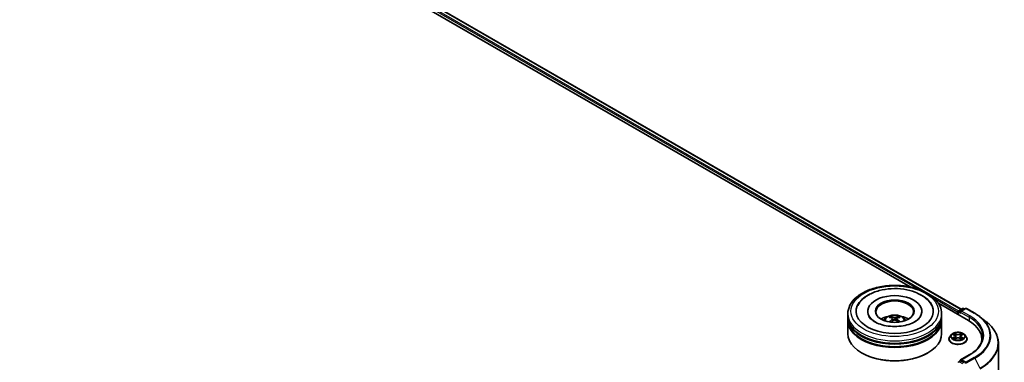
# Model space of a CAD drawing. Units: millimetres. Extents: x 10 to 10291, y 5 to 2394.
# Drawn here: x 112 to 142, y 151 to 162 of the extents above; entities that cross this region are included whole.
import ezdxf

# ---------------------------------------------------------------- set-up
doc = ezdxf.new("R2010")
doc.units = ezdxf.units.MM
doc.header["$LTSCALE"] = 0.666667
doc.layers.add('Visible (ISO)', color=7, linetype='Continuous', lineweight=35)
doc.layers.add('Visible Narrow (ISO)', color=7, linetype='Continuous', lineweight=25)

msp = doc.modelspace()

# ---------------------------------------------------------------- linework, layer by layer
at = {"layer": 'Visible (ISO)'}
for p, q in [((103.73351, 174.24046), (140.76489, 152.86038)), ((103.60954, 174.09557), (139.20938, 153.54199)), ((140.06931, 153.04551), (140.98312, 152.51792)), ((137.31201, 152.64623), (137.31201, 152.72399)), ((137.91677, 152.80175), (137.91677, 152.78308)), ((139.56439, 152.80175), (139.56439, 152.78308)), ((140.16915, 152.64623), (140.16915, 152.72399)), ((140.6666, 152.77842), (140.6666, 152.70066)), ((140.67844, 152.79398), (140.67844, 152.69383)), ((140.69272, 152.81872), (140.80442, 152.88321)), ((140.89876, 152.88324), (140.74578, 152.79492)), ((140.83299, 152.88321), (140.86585, 152.86424)), ((140.92733, 152.88324), (141.1765, 152.73938)), ((137.31201, 152.54514), (137.31201, 152.6229)), ((137.31201, 152.11745), (137.31201, 152.52181)), ((138.67511, 152.57453), (138.68253, 152.50541)), ((138.80605, 152.57453), (138.79863, 152.50541)), ((140.16915, 152.54514), (140.16915, 152.6229)), ((140.16915, 152.11745), (140.16915, 152.52181)), ((141.34667, 152.62455), (141.52676, 152.48198)), ((140.47129, 152.09097), (140.42404, 152.03827)), ((140.51756, 152.09676), (140.55811, 152.07251)), ((140.58308, 152.03921), (140.59089, 151.9665)), ((140.75012, 152.03921), (140.74232, 151.9665)), ((140.77509, 152.07251), (140.81564, 152.09676)), ((140.81563, 152.09677), (140.81565, 152.09678)), ((140.86191, 152.09097), (140.90916, 152.03827)), ((140.39041, 151.95415), (140.39041, 151.95732)), ((140.56554, 151.95237), (140.60777, 151.97591)), ((140.72543, 151.97591), (140.76766, 151.95237)), ((140.94279, 151.95415), (140.94279, 151.95732)), ((141.39317, 151.94637), (141.39317, 151.87881)), ((141.89793, 151.82129), (141.89793, 147.17248)), ((137.74389, 151.52646), (137.73042, 151.53424)), ((139.73726, 151.52646), (139.75073, 151.53424)), ((141.00924, 151.46956), (140.74578, 151.31745)), ((140.69272, 151.26349), (140.74075, 151.29122)), ((140.86585, 151.2248), (140.75415, 151.28929))]:
    msp.add_line(p, q, dxfattribs=at)
for centre, start, end in [((140.70701, 152.79398), 120, 180), ((140.81871, 152.85846), 60, 120), ((140.91304, 152.8585), 60, 120), ((140.70701, 151.23874), 120, 180)]:
    msp.add_arc(centre, 0.02857, start, end, dxfattribs=at)
for centre, major_axis, ratio, start_param, end_param in [((138.74058, 152.80175), (1.17619, 0), 0.57735027, 2.28770637, 7.13707159), ((138.74058, 152.80175), (0.82381, 0), 0.57735027, 5.47106557, 10.23689769), ((138.74058, 152.7862), (-0.57143, 0), 0.57735027, 2.37272528, 7.05205268), ((138.74058, 152.6229), (1.42857, 0), 0.57735027, 3.12745005, 6.29732791), ((138.74058, 152.64623), (-1.42857, 0), 0.57735027, 0, 3.14159265), ((138.74058, 152.33518), (-0.57143, 0), 0.57735027, 5.07628371, 5.53058844), ((138.73166, 152.06604), (-0.29117, 0.54613), 0.65417299, 5.62601221, 5.86499651), ((138.7495, 152.06604), (-0.29117, -0.54613), 0.65417299, 3.55978145, 3.79876575), ((138.74058, 152.33518), (-0.57143, 0), 0.57735027, 3.89418952, 4.34849425), ((140.6868, 152.79009), (-0.01429, -0.02474), 0.57735027, 4.00835639, 5.49778714), ((140.77435, 152.77842), (-0.04041, 0), 0.57735027, 4.71238898, 6.28318531), ((140.75415, 152.76676), (-0.01429, 0.02474), 0.57735027, 0.78539816, 2.35619449), ((138.74058, 152.52181), (1.42857, 0), 0.57735027, 3.12745005, 6.29732791), ((138.74058, 152.54514), (-1.42857, 0), 0.57735027, 0, 3.14159265), ((138.75046, 152.07689), (0.32508, -0.52666), 0.49462411, 2.44776077, 2.68674507), ((138.75046, 152.06659), (-0.24198, -0.56964), 0.59526289, 3.96282307, 4.19313336), ((138.73166, 152.07745), (0.37019, 0.49598), 0.55353421, 0.95931878, 1.15112494), ((138.7495, 152.07745), (0.37019, -0.49598), 0.55353421, 1.99046771, 2.18227387), ((138.73069, 152.07689), (0.32508, 0.52666), 0.49462411, 0.45484759, 0.69383188), ((138.73069, 152.06659), (-0.24198, 0.56964), 0.59526289, 5.2316446, 5.46195489), ((139.99317, 151.94637), (1.4, 0), 0.57735027, 6.17116049, 7.06858347), ((138.74058, 152.11745), (1.42857, 0), 0.57735027, 3.14159265, 6.28318531), ((138.74058, 152.6229), (-1.40952, 0), 0.57735027, 0.47828403, 2.66330862), ((138.74058, 152.52181), (-1.40952, 0), 0.57735027, 0.47828403, 2.66330862), ((139.99317, 151.79085), (1.42857, 0), 0.57735027, 0.15296584, 0.20062952), ((138.74058, 152.1019), (1.40952, 0), 0.57735027, 3.92699082, 5.49778714), ((140.77435, 151.30095), (-0.04041, 0), 0.57735027, 4.71238898, 6.28318531), ((140.75415, 151.31262), (-0.01429, -0.02474), 0.57735027, 5.49778714, 6.12363721)]:
    msp.add_ellipse(centre, major_axis=major_axis, ratio=ratio, start_param=start_param, end_param=end_param, dxfattribs=at)
msp.add_ellipse((138.74058, 152.80175), major_axis=(-0.59048, 0), ratio=0.57735027, dxfattribs=at)
for points, knots in [([(137.31201, 152.72399), (137.31201, 152.81236), (137.33414, 152.90041), (137.41969, 153.06987), (137.48543, 153.15058), (137.65681, 153.29938), (137.76532, 153.36616), (138.0118, 153.47586), (138.15015, 153.51844), (138.44115, 153.57513), (138.59369, 153.58938), (138.89823, 153.58867), (139.05018, 153.57379), (139.33938, 153.51611), (139.47654, 153.47326), (139.72293, 153.36237), (139.83204, 153.29423), (140.00868, 153.13768), (140.07687, 153.04928), (140.15194, 152.87991), (140.16915, 152.80204), (140.16915, 152.72399)], [2.35619449, 2.35619449, 2.35619449, 2.35619449, 2.63979956, 2.63979956, 2.94299892, 2.94299892, 3.27026125, 3.27026125, 3.60153926, 3.60153926, 3.93100774, 3.93100774, 4.25962588, 4.25962588, 4.58913058, 4.58913058, 4.92042571, 4.92042571, 5.24730149, 5.24730149, 5.49778714, 5.49778714, 5.49778714, 5.49778714]), ([(137.6151, 152.98033), (137.65061, 153.04788), (137.69874, 153.1088), (137.80927, 153.21351), (137.87077, 153.25825), (137.93823, 153.2972)], [5.792496723, 5.792496723, 5.792496723, 5.792496723, 6.045076532, 6.045076532, 6.283185307, 6.283185307, 6.283185307, 6.283185307]), ([(137.93823, 153.2972), (138.0363, 153.35382), (138.14709, 153.39826), (138.38362, 153.46242), (138.50935, 153.4821), (138.76301, 153.49585), (138.89085, 153.49015), (139.13833, 153.45386), (139.25789, 153.42324), (139.47873, 153.33747), (139.57987, 153.28215), (139.74922, 153.14842), (139.81873, 153.07035), (139.86606, 152.98033)], [0, 0, 0, 0, 0.34615246, 0.34615246, 0.69176991, 0.69176991, 1.03414773, 1.03414773, 1.37755156, 1.37755156, 1.72487614, 1.72487614, 2.06148491, 2.06148491, 2.06148491, 2.06148491]), ([(139.52887, 152.64493), (139.52855, 152.64432), (139.52822, 152.6437), (139.50935, 152.60859), (139.47609, 152.56853), (139.38378, 152.49708), (139.3306, 152.46566), (139.2054, 152.41085), (139.13323, 152.38755), (138.97618, 152.35301), (138.89108, 152.34206), (138.71756, 152.33481), (138.62914, 152.33868), (138.4598, 152.36083), (138.37887, 152.37907), (138.23436, 152.42648), (138.17053, 152.45546), (138.06631, 152.51804), (138.02555, 152.55146), (137.97676, 152.60498), (137.96235, 152.62579), (137.95228, 152.64493)], [2.65090407, 2.65090407, 2.65090407, 2.65090407, 2.65701002, 2.65701002, 2.99708441, 2.99708441, 3.27818735, 3.27818735, 3.56302964, 3.56302964, 3.8547369, 3.8547369, 4.14981683, 4.14981683, 4.44371087, 4.44371087, 4.73201286, 4.73201286, 5.01335571, 5.01335571, 5.20307756, 5.20307756, 5.20307756, 5.20307756]), ([(138.39974, 152.52337), (138.41035, 152.54169), (138.42286, 152.55793), (138.45919, 152.59637), (138.4848, 152.61519), (138.5456, 152.6495), (138.58174, 152.66291), (138.65821, 152.68151), (138.69872, 152.68617), (138.77931, 152.68637), (138.81938, 152.68201), (138.89746, 152.66372), (138.93548, 152.64977), (139.00482, 152.61019), (139.03677, 152.58508), (139.06958, 152.54228), (139.07577, 152.53311), (139.08141, 152.52337)], [4.24959902, 4.24959902, 4.24959902, 4.24959902, 4.4264439, 4.4264439, 4.7238013, 4.7238013, 5.09906125, 5.09906125, 5.49348614, 5.49348614, 5.8833225, 5.8833225, 6.2775903, 6.2775903, 6.65189618, 6.65189618, 6.74597526, 6.74597526, 6.74597526, 6.74597526]), ([(138.61067, 152.64246), (138.61166, 152.64234), (138.61281, 152.64198), (138.6149, 152.64089), (138.61618, 152.63992), (138.61815, 152.63789), (138.61918, 152.63649), (138.62046, 152.63416), (138.62099, 152.63289), (138.62134, 152.63172)], [0.0145600729, 0.0145600729, 0.0145600729, 0.0145600729, 0.0187226824, 0.0187226824, 0.0234298311, 0.0234298311, 0.0280690561, 0.0280690561, 0.0318101771, 0.0318101771, 0.0318101771, 0.0318101771]), ([(138.85981, 152.63172), (138.86016, 152.63289), (138.86069, 152.63416), (138.86197, 152.63649), (138.863, 152.63789), (138.86497, 152.63992), (138.86626, 152.64089), (138.86835, 152.64198), (138.8695, 152.64234), (138.87048, 152.64246)], [0.0427285558, 0.0427285558, 0.0427285558, 0.0427285558, 0.0464696768, 0.0464696768, 0.0511089018, 0.0511089018, 0.0558160505, 0.0558160505, 0.05997866, 0.05997866, 0.05997866, 0.05997866]), ([(141.1765, 152.73938), (141.18882, 152.73227), (141.20096, 152.72504), (141.22485, 152.71036), (141.2366, 152.70292), (141.25971, 152.6878), (141.27107, 152.68014), (141.29337, 152.66461), (141.30432, 152.65674), (141.32581, 152.64079), (141.33634, 152.63272), (141.34667, 152.62455)], [1.570796327, 1.570796327, 1.570796327, 1.570796327, 1.60184851, 1.60184851, 1.632900694, 1.632900694, 1.663952877, 1.663952877, 1.695005061, 1.695005061, 1.726057244, 1.726057244, 1.726057244, 1.726057244]), ([(138.57782, 152.47404), (138.57815, 152.47413), (138.57847, 152.4742), (138.57972, 152.47434), (138.58077, 152.47414), (138.58168, 152.47361), (138.58183, 152.47351), (138.58198, 152.47339)], [0.0219671693, 0.0219671693, 0.0219671693, 0.0219671693, 0.0234298311, 0.0234298311, 0.02806905607, 0.02806905607, 0.02898517502, 0.02898517502, 0.02898517502, 0.02898517502]), ([(138.66713, 152.58461), (138.66974, 152.58324), (138.67196, 152.58141), (138.67475, 152.57718), (138.67532, 152.57479), (138.67493, 152.57016), (138.67393, 152.56761), (138.67083, 152.5634), (138.66909, 152.56168), (138.66713, 152.56014)], [-0.2036008625, -0.2036008625, -0.2036008625, -0.2036008625, -0.191101084, -0.191101084, -0.1786013054, -0.1786013054, -0.1660771911, -0.1660771911, -0.1569242563, -0.1569242563, -0.1569242563, -0.1569242563]), ([(138.76177, 152.61478), (138.75882, 152.61361), (138.75514, 152.61261), (138.7472, 152.61136), (138.74293, 152.61111), (138.735, 152.61129), (138.73081, 152.61173), (138.7242, 152.61312), (138.72162, 152.6139), (138.71938, 152.61478)], [-0.2036008779, -0.2036008779, -0.2036008779, -0.2036008779, -0.1911010993, -0.1911010993, -0.1786013208, -0.1786013208, -0.1660772065, -0.1660772065, -0.1569242716, -0.1569242716, -0.1569242716, -0.1569242716]), ([(138.71938, 152.52997), (138.72233, 152.53182), (138.72601, 152.53339), (138.73395, 152.53536), (138.73822, 152.53576), (138.74615, 152.53548), (138.75035, 152.53477), (138.75695, 152.53258), (138.75954, 152.53136), (138.76177, 152.52997)], [-0.2036008779, -0.2036008779, -0.2036008779, -0.2036008779, -0.1911010993, -0.1911010993, -0.1786013208, -0.1786013208, -0.1660772065, -0.1660772065, -0.1569242716, -0.1569242716, -0.1569242716, -0.1569242716]), ([(138.81403, 152.56014), (138.81141, 152.56218), (138.80919, 152.56459), (138.8064, 152.56954), (138.80583, 152.57207), (138.80623, 152.5766), (138.80723, 152.57889), (138.81033, 152.58231), (138.81206, 152.58357), (138.81403, 152.58461)], [-0.2036008625, -0.2036008625, -0.2036008625, -0.2036008625, -0.191101084, -0.191101084, -0.1786013054, -0.1786013054, -0.1660771911, -0.1660771911, -0.1569242563, -0.1569242563, -0.1569242563, -0.1569242563]), ([(138.89917, 152.47339), (138.89932, 152.47351), (138.89947, 152.47361), (138.90038, 152.47414), (138.90143, 152.47434), (138.90268, 152.4742), (138.903, 152.47413), (138.90333, 152.47404)], [0.04555355789, 0.04555355789, 0.04555355789, 0.04555355789, 0.04646967684, 0.04646967684, 0.05110890181, 0.05110890181, 0.05257156361, 0.05257156361, 0.05257156361, 0.05257156361]), ([(141.89793, 151.82129), (141.89793, 151.86887), (141.89272, 151.91645), (141.87204, 152.01068), (141.85658, 152.05732), (141.81576, 152.14883), (141.79041, 152.1937), (141.73037, 152.28097), (141.69567, 152.32338), (141.61757, 152.40512), (141.57417, 152.44445), (141.52676, 152.48198)], [3.926990817, 3.926990817, 3.926990817, 3.926990817, 4.053018266, 4.053018266, 4.179045715, 4.179045715, 4.305073165, 4.305073165, 4.431100614, 4.431100614, 4.557128063, 4.557128063, 4.557128063, 4.557128063]), ([(140.42404, 152.03827), (140.41979, 152.03352), (140.41589, 152.02861), (140.40884, 152.01849), (140.4057, 152.01328), (140.40025, 152.00259), (140.39794, 151.99712), (140.39421, 151.98598), (140.39279, 151.98032), (140.39089, 151.96887), (140.39041, 151.96309), (140.39041, 151.95732)], [3.449424205, 3.449424205, 3.449424205, 3.449424205, 3.544937527, 3.544937527, 3.64045085, 3.64045085, 3.735964172, 3.735964172, 3.831477495, 3.831477495, 3.926990817, 3.926990817, 3.926990817, 3.926990817]), ([(140.86191, 152.09097), (140.85023, 152.10401), (140.83539, 152.11545), (140.80037, 152.13514), (140.77997, 152.14324), (140.73618, 152.15507), (140.71282, 152.15881), (140.66545, 152.16169), (140.64146, 152.16084), (140.59504, 152.15466), (140.57263, 152.14933), (140.53142, 152.13447), (140.51265, 152.12492), (140.48715, 152.10666), (140.4786, 152.09913), (140.47129, 152.09097)], [1.26296478, 1.26296478, 1.26296478, 1.26296478, 1.5839777, 1.5839777, 1.9184063, 1.9184063, 2.25148375, 2.25148375, 2.58279719, 2.58279719, 2.9145331, 2.9145331, 3.24851107, 3.24851107, 3.4494242, 3.4494242, 3.4494242, 3.4494242]), ([(140.52689, 152.09118), (140.52121, 152.09763), (140.51255, 152.1013), (140.50427, 152.10311), (140.50418, 152.10313), (140.50409, 152.10315)], [0.0019022161, 0.0019022161, 0.0019022161, 0.0019022161, 0.0320559737, 0.0320559737, 0.0323943032, 0.0323943032, 0.0323943032, 0.0323943032]), ([(140.50409, 152.10315), (140.50417, 152.10312), (140.50426, 152.10309), (140.50511, 152.10277), (140.50587, 152.10246), (140.50664, 152.10215)], [-0.03239430317, -0.03239430317, -0.03239430317, -0.03239430317, -0.03205597372, -0.03205597372, -0.02897275834, -0.02897275834, -0.02897275834, -0.02897275834]), ([(140.55695, 152.13327), (140.55692, 152.1333), (140.55688, 152.13333), (140.55679, 152.13342), (140.55673, 152.13347), (140.55668, 152.13351)], [-0.000230599076, -0.000230599076, -0.000230599076, -0.000230599076, 0, 0, 0.000338329447, 0.000338329447, 0.000338329447, 0.000338329447]), ([(140.55668, 152.13351), (140.55671, 152.13346), (140.55675, 152.13341), (140.5568, 152.13332), (140.55683, 152.13328), (140.55685, 152.13324)], [-0.000338329447, -0.000338329447, -0.000338329447, -0.000338329447, 0, 0, 0.000241517914, 0.000241517914, 0.000241517914, 0.000241517914]), ([(140.58308, 152.03921), (140.5828, 152.0418), (140.58221, 152.04437), (140.58042, 152.04938), (140.57923, 152.05182), (140.57631, 152.05652), (140.57458, 152.05878), (140.57064, 152.06309), (140.56843, 152.06514), (140.56358, 152.069), (140.56094, 152.07082), (140.55811, 152.07251)], [0.847301519, 0.847301519, 0.847301519, 0.847301519, 0.988509822, 0.988509822, 1.129718125, 1.129718125, 1.270926428, 1.270926428, 1.412134731, 1.412134731, 1.553343034, 1.553343034, 1.553343034, 1.553343034]), ([(140.77509, 152.07251), (140.77226, 152.07082), (140.76962, 152.069), (140.76477, 152.06514), (140.76256, 152.06309), (140.75862, 152.05878), (140.75689, 152.05652), (140.75397, 152.05182), (140.75278, 152.04938), (140.75099, 152.04437), (140.7504, 152.0418), (140.75012, 152.03921)], [3.159045946, 3.159045946, 3.159045946, 3.159045946, 3.300254249, 3.300254249, 3.441462552, 3.441462552, 3.582670855, 3.582670855, 3.723879158, 3.723879158, 3.865087461, 3.865087461, 3.865087461, 3.865087461]), ([(140.7648, 152.1133), (140.77014, 152.12069), (140.77319, 152.12829), (140.77646, 152.13341), (140.77649, 152.13346), (140.77652, 152.13351)], [0, 0, 0, 0, 0.0320559737, 0.0320559737, 0.0323943032, 0.0323943032, 0.0323943032, 0.0323943032]), ([(140.77652, 152.13351), (140.77647, 152.13347), (140.77641, 152.13342), (140.77586, 152.13293), (140.77536, 152.13247), (140.77486, 152.132)], [-0.03239430317, -0.03239430317, -0.03239430317, -0.03239430317, -0.03205597372, -0.03205597372, -0.02897275834, -0.02897275834, -0.02897275834, -0.02897275834]), ([(140.82911, 152.10315), (140.82902, 152.10313), (140.82893, 152.10311), (140.82877, 152.10308), (140.8287, 152.10306), (140.82864, 152.10305)], [-0.000338329447, -0.000338329447, -0.000338329447, -0.000338329447, 0, 0, 0.000241517914, 0.000241517914, 0.000241517914, 0.000241517914]), ([(140.82869, 152.10299), (140.82875, 152.10301), (140.8288, 152.10304), (140.82894, 152.10309), (140.82903, 152.10312), (140.82911, 152.10315)], [-0.000230599076, -0.000230599076, -0.000230599076, -0.000230599076, 0, 0, 0.000338329447, 0.000338329447, 0.000338329447, 0.000338329447]), ([(140.94279, 151.95732), (140.94279, 151.96309), (140.94231, 151.96887), (140.94041, 151.98032), (140.93899, 151.98598), (140.93526, 151.99712), (140.93295, 152.00259), (140.9275, 152.01328), (140.92436, 152.01849), (140.91732, 152.02861), (140.91341, 152.03352), (140.90916, 152.03827)], [0.785398163, 0.785398163, 0.785398163, 0.785398163, 0.880911486, 0.880911486, 0.976424808, 0.976424808, 1.071938131, 1.071938131, 1.167451453, 1.167451453, 1.262964775, 1.262964775, 1.262964775, 1.262964775]), ([(141.42174, 152.03969), (141.42174, 151.99823), (141.4161, 151.95677), (141.39353, 151.87452), (141.3766, 151.83373), (141.33158, 151.75373), (141.30349, 151.71453), (141.23664, 151.63879), (141.19789, 151.60225), (141.1106, 151.53288), (141.06206, 151.50006), (141.00924, 151.46956)], [2.35619449, 2.35619449, 2.35619449, 2.35619449, 2.513274123, 2.513274123, 2.670353756, 2.670353756, 2.827433388, 2.827433388, 2.984513021, 2.984513021, 3.141592654, 3.141592654, 3.141592654, 3.141592654]), ([(140.39041, 151.95415), (140.39041, 151.93712), (140.3949, 151.92013), (140.41231, 151.88759), (140.42555, 151.87211), (140.45971, 151.84402), (140.48092, 151.83153), (140.52891, 151.81115), (140.55571, 151.80328), (140.61205, 151.79292), (140.64158, 151.79041), (140.70046, 151.79096), (140.7298, 151.79402), (140.78545, 151.80541), (140.81174, 151.81375), (140.85869, 151.83502), (140.87933, 151.84797), (140.91263, 151.87734), (140.92535, 151.89378), (140.93954, 151.92512), (140.94279, 151.93963), (140.94279, 151.95415)], [3.92699082, 3.92699082, 3.92699082, 3.92699082, 4.2267014, 4.2267014, 4.53911238, 4.53911238, 4.86360542, 4.86360542, 5.18933336, 5.18933336, 5.51408383, 5.51408383, 5.83843868, 5.83843868, 6.16327278, 6.16327278, 6.48907018, 6.48907018, 6.81298523, 6.81298523, 7.06858347, 7.06858347, 7.06858347, 7.06858347]), ([(140.50451, 151.97638), (140.50446, 151.97636), (140.5044, 151.97634), (140.50426, 151.97629), (140.50417, 151.97626), (140.50409, 151.97622)], [-0.000230599076, -0.000230599076, -0.000230599076, -0.000230599076, 0, 0, 0.000338329447, 0.000338329447, 0.000338329447, 0.000338329447]), ([(140.50409, 151.97622), (140.50418, 151.97624), (140.50427, 151.97626), (140.50443, 151.9763), (140.5045, 151.97631), (140.50456, 151.97632)], [-0.000338329447, -0.000338329447, -0.000338329447, -0.000338329447, 0, 0, 0.000241517914, 0.000241517914, 0.000241517914, 0.000241517914]), ([(140.53596, 151.97276), (140.53768, 151.97133), (140.53955, 151.96989), (140.54355, 151.96702), (140.54569, 151.96559), (140.55023, 151.96277), (140.55263, 151.96137), (140.55769, 151.95864), (140.56034, 151.9573), (140.56472, 151.95525), (140.56637, 151.9545), (140.56806, 151.95377)], [4.534916607, 4.534916607, 4.534916607, 4.534916607, 4.605062038, 4.605062038, 4.675207469, 4.675207469, 4.7453529, 4.7453529, 4.815498331, 4.815498331, 4.856375894, 4.856375894, 4.856375894, 4.856375894]), ([(140.56723, 151.95331), (140.5626, 151.9536), (140.55977, 151.95063), (140.55675, 151.94597), (140.55671, 151.94591), (140.55668, 151.94586)], [0.0024310368, 0.0024310368, 0.0024310368, 0.0024310368, 0.0320559737, 0.0320559737, 0.0323943032, 0.0323943032, 0.0323943032, 0.0323943032]), ([(140.55668, 151.94586), (140.55673, 151.94591), (140.55679, 151.94596), (140.55734, 151.94645), (140.55784, 151.94688), (140.55834, 151.94729)], [-0.03239430317, -0.03239430317, -0.03239430317, -0.03239430317, -0.03205597372, -0.03205597372, -0.02897275834, -0.02897275834, -0.02897275834, -0.02897275834]), ([(140.72543, 151.97591), (140.71908, 151.97946), (140.71186, 151.98239), (140.69631, 151.98684), (140.68799, 151.98836), (140.67095, 151.98989), (140.66225, 151.98989), (140.64521, 151.98836), (140.63689, 151.98684), (140.62134, 151.98239), (140.61413, 151.97946), (140.60777, 151.97591)], [1.58824962, 1.58824962, 1.58824962, 1.58824962, 1.89542757, 1.89542757, 2.20260552, 2.20260552, 2.50978346, 2.50978346, 2.81696141, 2.81696141, 3.12413936, 3.12413936, 3.12413936, 3.12413936]), ([(140.76514, 151.95377), (140.76683, 151.9545), (140.76848, 151.95525), (140.77286, 151.9573), (140.77552, 151.95864), (140.78057, 151.96137), (140.78297, 151.96277), (140.78751, 151.96559), (140.78965, 151.96702), (140.79365, 151.96989), (140.79552, 151.97133), (140.79724, 151.97276)], [6.139198394, 6.139198394, 6.139198394, 6.139198394, 6.180075957, 6.180075957, 6.250221388, 6.250221388, 6.320366819, 6.320366819, 6.390512249, 6.390512249, 6.46065768, 6.46065768, 6.46065768, 6.46065768]), ([(140.77625, 151.94611), (140.77629, 151.94607), (140.77632, 151.94604), (140.77641, 151.94596), (140.77647, 151.94591), (140.77652, 151.94586)], [-0.000230599076, -0.000230599076, -0.000230599076, -0.000230599076, 0, 0, 0.000338329447, 0.000338329447, 0.000338329447, 0.000338329447]), ([(140.77652, 151.94586), (140.77649, 151.94591), (140.77646, 151.94597), (140.7764, 151.94606), (140.77637, 151.9461), (140.77635, 151.94613)], [-0.000338329447, -0.000338329447, -0.000338329447, -0.000338329447, 0, 0, 0.000241517914, 0.000241517914, 0.000241517914, 0.000241517914]), ([(140.80528, 151.97654), (140.81089, 151.9776), (140.82013, 151.97812), (140.82893, 151.97626), (140.82902, 151.97624), (140.82911, 151.97622)], [0, 0, 0, 0, 0.0320559737, 0.0320559737, 0.0323943032, 0.0323943032, 0.0323943032, 0.0323943032]), ([(140.82911, 151.97622), (140.82903, 151.97626), (140.82894, 151.97629), (140.8281, 151.9766), (140.82733, 151.97688), (140.82656, 151.97715)], [-0.03239430317, -0.03239430317, -0.03239430317, -0.03239430317, -0.03205597372, -0.03205597372, -0.02897275834, -0.02897275834, -0.02897275834, -0.02897275834]), ([(140.74075, 151.29122), (140.74197, 151.29192), (140.74403, 151.2923), (140.74885, 151.29173), (140.75159, 151.29076), (140.75415, 151.28929)], [0.038953354, 0.038953354, 0.038953354, 0.038953354, 0.0503345484, 0.0503345484, 0.0617157428, 0.0617157428, 0.0617157428, 0.0617157428])]:
    msp.add_open_spline(points, degree=3, knots=knots, dxfattribs=at)
for points in [[(138.58203, 152.47336), (138.58201, 152.47337), (138.582, 152.47338), (138.58198, 152.47339)], [(138.89917, 152.47339), (138.89916, 152.47338), (138.89914, 152.47337), (138.89912, 152.47336)], [(140.50664, 152.10215), (140.51035, 152.10064), (140.51407, 152.09885), (140.51757, 152.09677)], [(140.77486, 152.132), (140.77015, 152.1276), (140.76536, 152.12217), (140.75999, 152.11694)], [(140.55834, 151.94729), (140.5607, 151.94926), (140.56308, 151.951), (140.56553, 151.95238)], [(140.82656, 151.97715), (140.81934, 151.97964), (140.81204, 151.98118), (140.80655, 151.98222)]]:
    msp.add_open_spline(points, degree=3, dxfattribs=at)
for points, weights in [([(138.63004, 152.60202), (138.62586, 152.61632), (138.62134, 152.63172)], [1.08273581125, 1.07755563389, 1.07090462461]), ([(138.85981, 152.63172), (138.8553, 152.61632), (138.85111, 152.60202)], [1.07090461894, 1.07755562758, 1.08273580442])]:
    msp.add_rational_spline(points, weights, degree=2, dxfattribs=at)
at = {"layer": 'Visible Narrow (ISO)'}
for p, q in [((103.71923, 174.23904), (140.75652, 152.85555)), ((103.62767, 174.16286), (139.46774, 153.47058)), ((103.64788, 174.19785), (140.68633, 152.81369)), ((139.94048, 153.19765), (140.6666, 152.77842)), ((140.6868, 152.78231), (140.75415, 152.74343)), ((140.6868, 152.689), (140.6868, 152.78231)), ((140.70701, 152.8173), (140.81871, 152.88179)), ((140.74578, 152.79492), (140.70701, 152.8173)), ((140.73394, 152.77842), (141.00332, 152.6229)), ((140.77435, 152.80175), (140.91304, 152.88183)), ((141.02352, 152.65789), (140.77435, 152.80175)), ((140.81871, 152.88179), (140.85748, 152.85941)), ((140.91304, 152.88183), (141.16221, 152.73797)), ((138.66713, 152.56014), (138.67189, 152.49777)), ((138.71938, 152.61478), (138.71329, 152.52612)), ((138.76177, 152.61478), (138.76786, 152.52612)), ((138.81403, 152.56014), (138.80926, 152.49777)), ((141.00332, 152.6229), (141.00332, 152.50601)), ((140.50409, 152.10315), (140.55567, 152.07231)), ((140.61009, 152.10373), (140.55668, 152.13351)), ((140.57322, 152.11694), (140.60679, 152.09821)), ((140.60199, 152.03077), (140.58493, 152.09231)), ((140.60679, 152.09821), (140.60199, 152.03077)), ((140.77652, 152.13351), (140.72311, 152.10373)), ((140.72641, 152.09821), (140.75999, 152.11694)), ((140.72641, 152.09821), (140.73121, 152.03077)), ((140.74827, 152.09231), (140.73121, 152.03077)), ((140.77753, 152.07231), (140.82911, 152.10315)), ((140.55567, 152.00706), (140.50409, 151.97622)), ((140.52666, 151.98222), (140.55908, 152.00161)), ((140.54385, 151.96685), (140.54045, 151.97233)), ((140.55668, 151.94586), (140.61009, 151.97564)), ((140.55908, 152.00161), (140.56243, 151.95632)), ((140.56272, 151.95239), (140.56272, 151.95237)), ((140.56284, 151.95071), (140.56284, 151.95071)), ((140.72311, 151.97564), (140.77652, 151.94586)), ((140.77036, 151.95071), (140.77036, 151.95071)), ((140.77048, 151.95239), (140.77048, 151.95237)), ((140.77412, 152.00161), (140.77077, 151.95632)), ((140.77412, 152.00161), (140.80655, 151.98222)), ((140.82911, 151.97622), (140.77753, 152.00706)), ((140.79275, 151.97233), (140.78935, 151.96685)), ((140.77435, 151.32428), (141.02352, 151.46814)), ((140.70701, 151.26207), (140.75415, 151.28929)), ((140.81871, 151.19758), (140.70701, 151.26207)), ((140.91304, 151.24421), (140.77435, 151.32428)), ((141.16221, 151.38807), (140.91304, 151.24421)), ((140.92856, 151.22685), (141.17773, 151.37071)), ((141.17773, 151.37071), (141.33535, 151.06131))]:
    msp.add_line(p, q, dxfattribs=at)
for centre, major_axis in [((138.74058, 152.80175), (1.33333, 0)), ((140.6666, 152.03969), (0.20395, 0))]:
    msp.add_ellipse(centre, major_axis=major_axis, ratio=0.57735027, dxfattribs=at)
for centre, major_axis, ratio, start_param, end_param in [((138.74058, 152.72399), (-1.42857, 0), 0.57735027, 0, 3.14159265), ((138.74058, 152.51636), (-0.29227, 0), 0.57735027, 3.07614718, 6.34863078), ((138.74058, 152.54564), (-0.21213, 0), 0.57735027, 5.37148447, 5.62408982), ((138.74058, 152.54564), (-0.21213, 0), 0.57735027, 3.80068814, 4.05329349), ((140.70701, 152.79398), (-0.02857, 0), 0.57735027, 0, 0.78539816), ((140.70701, 152.79398), (0.01429, 0.02474), 0.57735027, 0.78539816, 2.35619449), ((140.70701, 152.79398), (-0.01429, 0.02474), 0.57735027, 5.49778714, 6.28318531), ((140.81871, 152.85846), (-0.01429, 0.02474), 0.57735027, 5.49778714, 6.28318531), ((140.81871, 152.85846), (0.01429, 0.02474), 0.57735027, 0, 0.78539816), ((140.91304, 152.8585), (-0.01429, 0.02474), 0.57735027, 5.49778714, 6.28318531), ((140.91304, 152.8585), (0.01429, 0.02474), 0.57735027, 0, 0.78539816), ((141.02352, 152.63456), (0.01429, 0.02474), 0.57735027, 0.78539816, 2.35619449), ((139.99317, 152.06302), (1.45714, 0), 0.57735027, 5.49778714, 7.06858347), ((141.16221, 152.71464), (0.01429, 0.02474), 0.57735027, 0, 0.78539816), ((139.99317, 152.06302), (1.65328, 0), 0.57735027, 5.49778714, 7.06858347), ((138.74058, 152.54086), (0.19744, 0), 0.57735027, 2.21917021, 2.42536283), ((138.74058, 152.54086), (0.19744, 0), 0.57735027, 0.71622982, 0.92242245), ((139.99317, 152.03969), (1.42857, 0), 0.57735027, 0, 0.78539816), ((139.99317, 152.05462), (1.67523, 0), 0.57735027, 5.49778714, 6.91332255), ((139.99317, 151.83622), (1.89814, 0), 0.57735027, 5.49778714, 6.91332255), ((140.6666, 151.96579), (-0.27311, 0), 0.57735027, 5.8056187, 9.90234457), ((140.6666, 152.03261), (-0.21992, 0), 0.57735027, 5.8056187, 9.90234457), ((140.6666, 152.03969), (-0.1962, 0), 0.57735027, 5.30710262, 5.68847167), ((140.6666, 152.01809), (0.15354, 0), 0.57735027, 2.17629431, 2.42062218), ((140.55567, 152.06843), (0.00244, 0.00409), 0.58733849, 0, 0.79427846), ((140.49715, 152.03969), (0.08135, 0), 0.57735027, 5.51524044, 7.05113018), ((140.49715, 152.03614), (0.08609, 0), 0.57735027, 5.51524044, 6.34508866), ((140.56992, 152.1153), (-0.00389, -0.00275), 0.18497367, 1.04331702, 2.43849919), ((140.55737, 152.0955), (0.02016, -0.04029), 0.54762693, 1.22702055, 1.84227642), ((140.58164, 152.09068), (-0.00459, -0.00127), 0.22291783, 3.85158054, 5.20700366), ((140.61009, 152.09985), (-0.00232, -0.00416), 0.56718618, 3.91841516, 5.40194502), ((140.6666, 152.13397), (0.08609, 0), 0.57735027, 3.94444411, 5.48033385), ((140.6666, 152.13752), (-0.08135, 0), 0.57735027, 0.80285146, 2.3387412), ((140.72311, 152.09985), (0.00232, -0.00416), 0.56718618, 0.88124028, 2.36477015), ((140.83605, 152.03969), (-0.08135, 0), 0.57735027, 5.51524044, 7.05113018), ((140.77584, 152.0955), (-0.02016, -0.04029), 0.54762693, 4.44090888, 5.05616476), ((140.75156, 152.09068), (-0.00459, 0.00127), 0.22291783, 4.2177743, 5.57319742), ((140.83605, 152.03614), (-0.08609, 0), 0.57735027, 6.22128195, 7.05113018), ((140.6666, 152.01809), (0.15354, 0), 0.57735027, 0.72097047, 0.96529834), ((140.76328, 152.1153), (-0.00389, 0.00275), 0.18497367, 0.70309346, 2.09827563), ((140.77753, 152.06843), (-0.00244, 0.00409), 0.58733849, 5.48890685, 6.28318531), ((140.6666, 152.03969), (-0.1962, 0), 0.57735027, 3.7363063, 4.11767534), ((140.6666, 151.95732), (-0.27619, 0), 0.57735027, 0, 3.14159265), ((140.6666, 151.95415), (0.27619, 0), 0.57735027, 3.14159265, 6.28318531), ((140.6666, 152.03969), (0.1962, 0), 0.57735027, 3.7363063, 4.11767534), ((140.53007, 151.98066), (-0.00092, -0.00467), 0.77975364, 4.52690487, 5.92208704), ((140.5155, 151.94519), (-0.01502, -0.03586), 0.71221962, 2.67200967, 3.28726555), ((140.54386, 151.97076), (-0.00405, -0.00251), 0.72973605, 5.16344533, 5.77548257), ((140.55567, 152.00317), (0.00244, -0.00409), 0.58733849, 0.86378433, 2.3473142), ((140.59869, 152.02914), (-0.00459, -0.00127), 0.22288452, 3.85157383, 5.20261978), ((140.61009, 151.97175), (-0.00232, 0.00416), 0.56718618, 5.5063628, 6.28318531), ((140.6666, 151.94186), (0.08135, 0), 0.57735027, 0.80285146, 2.3387412), ((140.72311, 151.97175), (0.00232, 0.00416), 0.56718618, 0, 0.7768225), ((140.73451, 152.02914), (-0.00459, 0.00127), 0.22288452, 4.22215818, 5.57320413), ((140.77753, 152.00317), (-0.00244, -0.00409), 0.58733849, 3.93587111, 5.41940097), ((140.6666, 152.03969), (0.1962, 0), 0.57735027, 5.30710262, 5.68847167), ((140.8177, 151.94519), (0.01502, -0.03586), 0.71221962, 2.99591976, 3.61117564), ((140.78934, 151.97076), (-0.00405, 0.00251), 0.72973605, 3.64929539, 4.26133263), ((140.80313, 151.98066), (0.00092, -0.00467), 0.77975364, 0.36109827, 1.75628044), ((139.99317, 151.82129), (1.90476, 0), 0.57735027, 5.49778714, 6.28318531), ((141.02352, 151.44481), (-0.01429, 0.02474), 0.57735027, 5.49778714, 6.28318531), ((140.70701, 151.23874), (0.01429, 0.02474), 0.57735027, 0.78539816, 2.06167901), ((140.70701, 151.23874), (-0.01429, 0.02474), 0.57735027, 5.49778714, 6.28318531), ((140.91304, 151.22088), (0.01429, 0.02474), 0.57735027, 0.78539816, 2.35619449), ((140.91304, 151.22088), (-0.01429, 0.02474), 0.57735027, 4.62172909, 5.49778714), ((141.16221, 151.36474), (0.01429, -0.02474), 0.57735027, 1.48013644, 2.35619449)]:
    msp.add_ellipse(centre, major_axis=major_axis, ratio=ratio, start_param=start_param, end_param=end_param, dxfattribs=at)
for points in [[(140.55685, 152.13324), (140.56006, 152.12818), (140.5631, 152.12063), (140.5684, 152.1133)], [(140.57322, 152.11694), (140.56732, 152.12268), (140.56212, 152.12868), (140.55695, 152.13327)], [(140.5684, 152.1133), (140.57323, 152.10662), (140.57702, 152.09883), (140.57921, 152.09098)], [(140.57921, 152.09098), (140.5849, 152.07047), (140.59059, 152.04996), (140.59628, 152.02945)], [(140.73692, 152.02945), (140.74261, 152.04996), (140.7483, 152.07047), (140.75399, 152.09098)], [(140.75399, 152.09098), (140.75618, 152.09883), (140.75997, 152.10662), (140.7648, 152.1133)], [(140.82864, 152.10305), (140.82051, 152.10124), (140.81194, 152.09758), (140.80632, 152.09118)], [(140.81565, 152.09678), (140.81981, 152.09925), (140.8243, 152.10131), (140.82869, 152.10299)], [(140.52666, 151.98222), (140.52062, 151.98108), (140.5124, 151.97933), (140.50451, 151.97638)], [(140.50456, 151.97632), (140.51321, 151.97811), (140.52235, 151.97759), (140.52792, 151.97654)], [(140.52792, 151.97654), (140.53089, 151.97598), (140.53361, 151.97469), (140.53596, 151.97275)], [(140.59628, 152.02945), (140.60108, 152.01215), (140.60666, 151.99518), (140.61336, 151.97877)], [(140.61789, 151.98075), (140.61168, 151.99699), (140.60647, 152.01374), (140.60199, 152.03077)], [(140.73121, 152.03077), (140.72673, 152.01374), (140.72152, 151.99699), (140.71531, 151.98075)], [(140.71984, 151.97877), (140.72654, 151.99518), (140.73212, 152.01215), (140.73692, 152.02945)], [(140.77635, 151.94613), (140.77339, 151.95068), (140.77057, 151.95359), (140.76598, 151.95331)], [(140.76767, 151.95238), (140.77061, 151.95073), (140.77343, 151.94857), (140.77625, 151.94611)], [(140.79725, 151.97275), (140.79959, 151.97469), (140.80231, 151.97598), (140.80528, 151.97654)]]:
    msp.add_open_spline(points, degree=3, dxfattribs=at)

doc.saveas('drawing.dxf')
